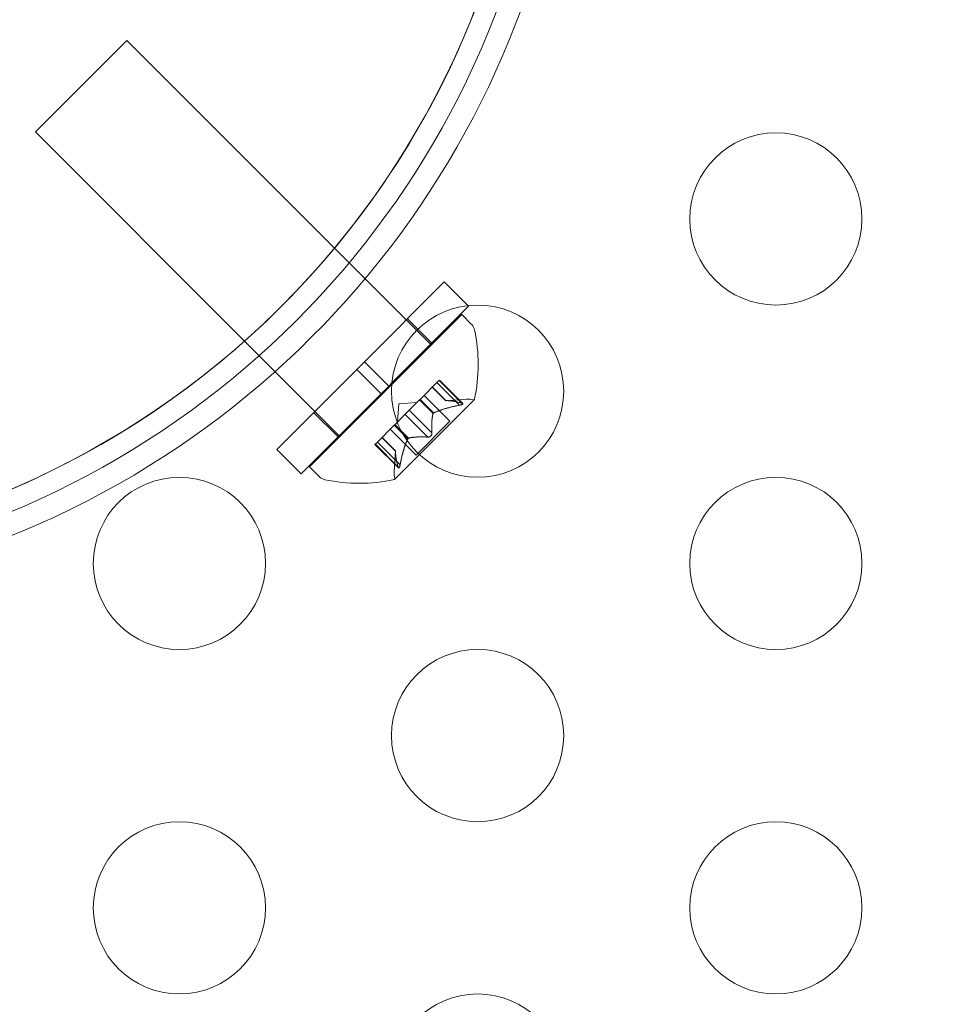
# Model space of a CAD drawing. Extents: x 0 to 1426, y 0 to 1749.
# Drawn here: x 659 to 662, y 1425 to 1428 of the extents above; entities that cross this region are included whole.
import ezdxf

# ---------------------------------------------------------------- set-up
doc = ezdxf.new("R2010")
doc.units = 0
doc.header["$MEASUREMENT"] = 0
doc.header["$PDMODE"] = 64
doc.styles.get("Standard").update_dxf_attribs({"font": 'Helvetica LT 57 Condensed_0.ttf'})
doc.dimstyles.new('FEET-METERS', dxfattribs={"dimtxt": 12, "dimasz": 7, "dimexe": 3, "dimexo": 3, "dimgap": 3, "dimtad": 0, "dimdec": 1, "dimzin": 3, "dimdsep": 46, "dimlunit": 4, "dimtxsty": 'Standard', "dimcen": 0.09, "dimadec": 0, "dimazin": 0, "dimtfac": 2, "dimtdec": 1, "dimtofl": 0, "dimtmove": 0, "dimatfit": 3, "dimfxl": 1, "dimfrac": 2, "dimtolj": 1, "dimtzin": 3, "dimarcsym": 0})

# ---------------------------------------------------------------- blocks, each defined once
blk = doc.blocks.new('*D2503')
at = {"color": 0, "lineweight": -2, "transparency": 16777216}
for p, q in [((903.6979, 1660.7851), (257.6818, 1660.7851)), ((260.6818, 1653.7851), (260.6818, 1358.3818)), ((260.6818, 1024.8387), (260.6818, 1248.3146)), ((830.4772, 1017.8387), (257.6818, 1017.8387))]:
    blk.add_line(p, q, dxfattribs=at)
at = {"color": 0, "lineweight": 0, "transparency": 16777216}
for points in [[(259.5151, 1653.7851), (261.8485, 1653.7851), (260.6818, 1660.7851)], [(259.5151, 1024.8387), (261.8485, 1024.8387), (260.6818, 1017.8387)]]:
    blk.add_solid(points, dxfattribs=at)
at = {"layer": 'Defpoints', "color": 0, "lineweight": 0, "transparency": 16777216}
for p in [(906.6979, 1660.7851), (260.6818, 1017.8387), (833.4772, 1017.8387)]:
    blk.add_point(p, dxfattribs=at)
at = {"color": 0, "lineweight": 0, "transparency": 16777216, "insert": (260.6818, 1303.3482), "char_height": 12, "attachment_point": 5, "rotation": 90}
blk.add_mtext('\\A1;53\'-7" [16.33M]', dxfattribs=at)
blk = doc.blocks.new('A$C4736786E')
at = {"color": 0, "linetype": 'Continuous', "lineweight": 0}
for p, q in [((-115.0433, 44.2912), (-115.3085, 44.026)), ((-114.1616, 43.4094), (-115.0433, 44.2912)), ((-114.7015, 43.419), (-115.3085, 44.026)), ((-114.1218, 43.5906), (-114.3538, 43.3586)), ((-114.1218, 43.5906), (-114.053, 43.5218)), ((-114.0511, 43.5199), (-114.2737, 43.2973)), ((-114.053, 43.5218), (-114.0511, 43.5199)), ((-114.0711, 43.4957), (-114.2741, 43.2926)), ((-114.2288, 43.4837), (-114.1581, 43.413)), ((-114.0711, 43.4957), (-114.0422, 43.4668)), ((-114.7015, 43.419), (-114.7015, 43.419)), ((-114.4246, 43.1421), (-114.7015, 43.419)), ((-114.1594, 43.4073), (-114.1616, 43.4094)), ((-114.3759, 43.3365), (-114.6079, 43.1045)), ((-114.3759, 43.3365), (-114.3538, 43.3586)), ((-114.3759, 43.3365), (-114.3052, 43.2658)), ((-114.3538, 43.3586), (-114.2831, 43.2879)), ((-114.2741, 43.2926), (-114.513, 43.0537)), ((-114.3052, 43.2658), (-114.2831, 43.2879)), ((-114.2737, 43.2973), (-114.2831, 43.2879)), ((-114.1912, 43.2504), (-114.1422, 43.2994)), ((-114.1172, 43.2458), (-114.1564, 43.2851)), ((-114.1169, 43.2459), (-114.1563, 43.2853)), ((-114.0773, 43.2327), (-114.1431, 43.2985)), ((-114.136, 43.3056), (-114.1422, 43.2994)), ((-114.0712, 43.2388), (-114.137, 43.3046)), ((-114.0681, 43.2376), (-114.136, 43.3056)), ((-114.3052, 43.2658), (-114.5372, 43.0338)), ((-114.1937, 43.2479), (-114.1912, 43.2504)), ((-114.1527, 43.2101), (-114.1921, 43.2495)), ((-114.1054, 43.1864), (-114.1803, 43.2613)), ((-114.1172, 43.2458), (-114.0576, 43.2499)), ((-114.2538, 43.2365), (-114.2574, 43.1842)), ((-114.2538, 43.2365), (-114.2015, 43.2401)), ((-114.2233, 43.2183), (-114.1937, 43.2479)), ((-114.194, 43.0893), (-114.0347, 43.2486)), ((-114.1543, 43.2085), (-114.1937, 43.2479)), ((-114.501, 43.2114), (-114.4303, 43.1407)), ((-114.2647, 43.1769), (-114.2351, 43.2065)), ((-114.1698, 43.1402), (-114.2356, 43.206)), ((-114.2233, 43.2183), (-114.2351, 43.2065)), ((-114.1575, 43.1525), (-114.2233, 43.2183)), ((-114.3158, 43.1258), (-114.2668, 43.1748)), ((-114.2037, 43.0881), (-114.2786, 43.163)), ((-114.2668, 43.1748), (-114.2647, 43.1769)), ((-114.2274, 43.1354), (-114.2668, 43.1748)), ((-114.2258, 43.137), (-114.2652, 43.1764)), ((-114.1054, 43.1864), (-114.2037, 43.0881)), ((-114.2632, 43.0996), (-114.3026, 43.139)), ((-114.2632, 43.0998), (-114.3025, 43.1391)), ((-114.3158, 43.1258), (-114.3229, 43.1187)), ((-114.2549, 43.0507), (-114.3229, 43.1187)), ((-114.2561, 43.0539), (-114.3219, 43.1197)), ((-114.25, 43.06), (-114.3158, 43.1258)), ((-114.6079, 43.1045), (-114.5372, 43.0338)), ((-114.2632, 43.0998), (-114.2673, 43.0403)), ((-114.2659, 43.0174), (-114.194, 43.0893)), ((-114.513, 43.0537), (-114.4841, 43.0248))]:
    blk.add_line(p, q, dxfattribs=at)
for centre, radius in [((-116.3622, 45.2877), 2.5), ((-116.3622, 45.2877), 2.5), ((-113.1588, 43.7734), 0.25), ((-114.0248, 43.2734), 0.25), ((-114.8909, 42.7734), 0.25), ((-113.1588, 42.7734), 0.25), ((-114.0248, 42.2734), 0.25), ((-114.8909, 41.7734), 0.25), ((-113.1588, 41.7734), 0.25), ((-114.0248, 41.2734), 0.25)]:
    blk.add_circle(centre, radius, dxfattribs=at)
for centre, radius, start, end in [((-116.3624, 45.2875), 2.625, 289.4712, 0), ((-116.3624, 45.2875), 2.5, 315.8539, 0), ((-116.3624, 45.2875), 2.56, 278.4232, 351.5768), ((-116.3624, 45.2875), 2.5, 274.3012, 315.8539), ((-114.0642, 43.4447), 0.0313, 11.8704, 45.0001), ((-114.5084, 43.3513), 0.4851, 347.9262, 11.8704), ((-114.0533, 43.1876), 0.0625, 75.0033, 93.9293), ((-114.0365, 43.2504), 0.0025, 315.0001, 348.1232), ((-114.0365, 43.2504), 0.0025, 255.0033, 315.0001), ((-114.462, 43.0469), 0.0312, 225.0001, 258.1298), ((-114.2049, 43.036), 0.0625, 176.0709, 194.9969), ((-114.3686, 43.4911), 0.4851, 258.1298, 282.074), ((-114.2677, 43.0192), 0.0025, 281.877, 315.0001), ((-114.2677, 43.0192), 0.0025, 315.0001, 14.9969)]:
    blk.add_arc(centre, radius, start, end, dxfattribs=at)
for points, weights in [([(-114.0773, 43.2327), (-114.1252, 43.2232), (-114.1527, 43.2101)], [1.06120691497, 1.21890298912, 1.29071555247]), ([(-114.1515, 43.2107), (-114.1239, 43.2236), (-114.0758, 43.2329)], [1.2877924798, 1.2144124615, 1.05685445761]), ([(-114.0712, 43.2388), (-114.1017, 43.2467), (-114.1169, 43.2459)], [1.06120691497, 1.21890298912, 1.29071555247]), ([(-114.1163, 43.2459), (-114.1009, 43.2465), (-114.0702, 43.2386)], [1.2877924798, 1.2144124615, 1.05685445761]), ([(-114.1575, 43.1525), (-114.1594, 43.189), (-114.1543, 43.2085)], [1.06120691497, 1.21890298912, 1.29071555247]), ([(-114.1546, 43.2076), (-114.1594, 43.188), (-114.1574, 43.1514)], [1.2877924798, 1.2144124615, 1.05685445761]), ([(-114.25, 43.06), (-114.2405, 43.1079), (-114.2274, 43.1354)], [1.06120691497, 1.21890298912, 1.29071555247]), ([(-114.1698, 43.1402), (-114.2063, 43.1421), (-114.2258, 43.137)], [1.06120691497, 1.21890298912, 1.29071555247]), ([(-114.225, 43.1372), (-114.2053, 43.1421), (-114.1687, 43.1401)], [1.2877924798, 1.2144124615, 1.05685445761]), ([(-114.228, 43.1342), (-114.2409, 43.1065), (-114.2503, 43.0585)], [1.2877924798, 1.2144124615, 1.05685445761]), ([(-114.2561, 43.0539), (-114.264, 43.0844), (-114.2632, 43.0996)], [1.06120691497, 1.21890298912, 1.29071555247]), ([(-114.2632, 43.099), (-114.2639, 43.0836), (-114.2559, 43.0529)], [1.2877924798, 1.2144124615, 1.05685445761])]:
    blk.add_rational_spline(points, weights, degree=2, dxfattribs=at)
for points in [[(-114.1172, 43.2458), (-114.1172, 43.2458), (-114.1171, 43.2459), (-114.1169, 43.2459)], [(-114.0773, 43.2327), (-114.0768, 43.2328), (-114.0763, 43.2329), (-114.0758, 43.2329)], [(-114.1698, 43.1402), (-114.1694, 43.1401), (-114.1691, 43.1401), (-114.1687, 43.1401)], [(-114.2561, 43.0539), (-114.2561, 43.0535), (-114.256, 43.0532), (-114.2559, 43.0529)]]:
    blk.add_open_spline(points, degree=3, dxfattribs=at)
for points, knots in [([(-114.1163, 43.2459), (-114.1165, 43.2459), (-114.1166, 43.2459), (-114.1168, 43.2459), (-114.1169, 43.2459), (-114.1169, 43.2459)], [0.006463967, 0.006463967, 0.006463967, 0.006463967, 0.007125803, 0.007125803, 0.007719964, 0.007719964, 0.007719964, 0.007719964]), ([(-114.0742, 43.2333), (-114.0744, 43.2333), (-114.0745, 43.2332), (-114.075, 43.2331), (-114.0754, 43.233), (-114.0758, 43.2329)], [0.026417714, 0.026417714, 0.026417714, 0.026417714, 0.026883246, 0.026883246, 0.028070805, 0.028070805, 0.028070805, 0.028070805]), ([(-114.0742, 43.2333), (-114.0741, 43.2333), (-114.074, 43.2334), (-114.0728, 43.2337), (-114.0719, 43.2339), (-114.0704, 43.2345), (-114.0698, 43.2347), (-114.0689, 43.2352), (-114.0686, 43.2354), (-114.0683, 43.2357), (-114.0682, 43.2357), (-114.0682, 43.2357), (-114.0682, 43.2357), (-114.0682, 43.2358), (-114.0682, 43.2358), (-114.0682, 43.2358), (-114.0682, 43.2358), (-114.0681, 43.2358), (-114.0681, 43.2358), (-114.0681, 43.2359), (-114.0681, 43.2359), (-114.0679, 43.2361), (-114.0678, 43.2362), (-114.0677, 43.2366), (-114.0677, 43.2369), (-114.0678, 43.2374), (-114.0681, 43.2376), (-114.0686, 43.238), (-114.0689, 43.2381), (-114.0692, 43.2383)], [0, 0, 0, 0, 0.00041106, 0.00041106, 0.0035373, 0.0035373, 0.00597776, 0.00597776, 0.00795862, 0.00795862, 0.008168, 0.008168, 0.00825376, 0.00825376, 0.00831721, 0.00831721, 0.00838612, 0.00838612, 0.00848005, 0.00848005, 0.00869554, 0.00869554, 0.01012717, 0.01012717, 0.01214334, 0.01214334, 0.01467282, 0.01467282, 0.01665013, 0.01665013, 0.01665013, 0.01665013]), ([(-114.0692, 43.2383), (-114.0692, 43.2383), (-114.0691, 43.2382), (-114.0685, 43.238), (-114.0681, 43.2377), (-114.0677, 43.2371), (-114.0676, 43.2368), (-114.0677, 43.2363), (-114.0679, 43.2361), (-114.0681, 43.2359), (-114.0681, 43.2359), (-114.0681, 43.2358), (-114.0681, 43.2358), (-114.0681, 43.2358), (-114.0682, 43.2358), (-114.0682, 43.2358), (-114.0682, 43.2358), (-114.0682, 43.2357), (-114.0682, 43.2357), (-114.0683, 43.2357), (-114.0683, 43.2357), (-114.0685, 43.2355), (-114.0687, 43.2353), (-114.0694, 43.2349), (-114.0698, 43.2347), (-114.071, 43.2342), (-114.0717, 43.234), (-114.073, 43.2336), (-114.0736, 43.2335), (-114.0742, 43.2333)], [0, 0, 0, 0, 0.00041176, 0.00041176, 0.00365422, 0.00365422, 0.00610875, 0.00610875, 0.00796436, 0.00796436, 0.00817423, 0.00817423, 0.00825796, 0.00825796, 0.00832097, 0.00832097, 0.00839048, 0.00839048, 0.00848722, 0.00848722, 0.00871815, 0.00871815, 0.01015814, 0.01015814, 0.01218673, 0.01218673, 0.01468858, 0.01468858, 0.01665151, 0.01665151, 0.01665151, 0.01665151]), ([(-114.0712, 43.2388), (-114.0705, 43.2387), (-114.07, 43.2385), (-114.0694, 43.2383), (-114.0693, 43.2383), (-114.0692, 43.2383)], [0.007300399, 0.007300399, 0.007300399, 0.007300399, 0.009949303, 0.009949303, 0.010414835, 0.010414835, 0.010414835, 0.010414835]), ([(-114.1546, 43.2076), (-114.1545, 43.2078), (-114.1545, 43.2079), (-114.1544, 43.2082), (-114.1544, 43.2084), (-114.1543, 43.2085)], [0.006463967, 0.006463967, 0.006463967, 0.006463967, 0.007125803, 0.007125803, 0.007719964, 0.007719964, 0.007719964, 0.007719964]), ([(-114.1515, 43.2107), (-114.1517, 43.2106), (-114.1519, 43.2105), (-114.1527, 43.2101), (-114.1533, 43.2097), (-114.1539, 43.2091), (-114.1541, 43.2088), (-114.1543, 43.2085)], [0.006463967, 0.006463967, 0.006463967, 0.006463967, 0.007125803, 0.007125803, 0.009029787, 0.009029787, 0.010339612, 0.010339612, 0.010339612, 0.010339612]), ([(-114.228, 43.1342), (-114.2279, 43.1344), (-114.2278, 43.1346), (-114.2276, 43.135), (-114.2275, 43.1352), (-114.2274, 43.1354)], [0.006463967, 0.006463967, 0.006463967, 0.006463967, 0.007125803, 0.007125803, 0.007719964, 0.007719964, 0.007719964, 0.007719964]), ([(-114.225, 43.1372), (-114.2251, 43.1372), (-114.2253, 43.1372), (-114.2258, 43.137), (-114.2263, 43.1367), (-114.2269, 43.1361), (-114.2272, 43.1357), (-114.2274, 43.1354)], [0.006463967, 0.006463967, 0.006463967, 0.006463967, 0.007125803, 0.007125803, 0.009029787, 0.009029787, 0.010339612, 0.010339612, 0.010339612, 0.010339612]), ([(-114.1674, 43.1401), (-114.1675, 43.1401), (-114.1676, 43.1401), (-114.1681, 43.1401), (-114.1684, 43.1401), (-114.1687, 43.1401)], [0.026417714, 0.026417714, 0.026417714, 0.026417714, 0.026883246, 0.026883246, 0.028070805, 0.028070805, 0.028070805, 0.028070805]), ([(-114.1674, 43.1401), (-114.1673, 43.1401), (-114.1672, 43.1401), (-114.1663, 43.1403), (-114.1655, 43.1405), (-114.164, 43.141), (-114.1633, 43.1413), (-114.162, 43.1421), (-114.1614, 43.1425), (-114.1609, 43.1431), (-114.1608, 43.1431), (-114.1607, 43.1432), (-114.1607, 43.1432), (-114.1607, 43.1433), (-114.1607, 43.1433), (-114.1606, 43.1433), (-114.1606, 43.1433), (-114.1606, 43.1434), (-114.1605, 43.1434), (-114.1605, 43.1435), (-114.1604, 43.1435), (-114.1601, 43.1439), (-114.1598, 43.1443), (-114.1591, 43.1452), (-114.1588, 43.1458), (-114.1582, 43.147), (-114.1579, 43.1478), (-114.1576, 43.149), (-114.1575, 43.1496), (-114.1574, 43.1501)], [0, 0, 0, 0, 0.00041348, 0.00041348, 0.00335938, 0.00335938, 0.00572359, 0.00572359, 0.00794646, 0.00794646, 0.00816387, 0.00816387, 0.00825132, 0.00825132, 0.00831543, 0.00831543, 0.00838451, 0.00838451, 0.0084777, 0.0084777, 0.00868732, 0.00868732, 0.01011652, 0.01011652, 0.01212817, 0.01212817, 0.01466672, 0.01466672, 0.01664861, 0.01664861, 0.01664861, 0.01664861]), ([(-114.1574, 43.1501), (-114.1575, 43.15), (-114.1575, 43.1499), (-114.1576, 43.149), (-114.1578, 43.1482), (-114.1583, 43.1467), (-114.1586, 43.146), (-114.1594, 43.1447), (-114.1599, 43.1441), (-114.1604, 43.1435), (-114.1605, 43.1435), (-114.1605, 43.1434), (-114.1606, 43.1434), (-114.1606, 43.1434), (-114.1606, 43.1433), (-114.1606, 43.1433), (-114.1607, 43.1433), (-114.1607, 43.1432), (-114.1607, 43.1432), (-114.1608, 43.1432), (-114.1608, 43.1431), (-114.1612, 43.1427), (-114.1616, 43.1424), (-114.1625, 43.1418), (-114.1631, 43.1415), (-114.1644, 43.1408), (-114.1651, 43.1406), (-114.1663, 43.1403), (-114.1669, 43.1402), (-114.1674, 43.1401)], [0, 0, 0, 0, 0.00041393, 0.00041393, 0.00331032, 0.00331032, 0.00567645, 0.00567645, 0.00794407, 0.00794407, 0.00816309, 0.00816309, 0.00825092, 0.00825092, 0.00831521, 0.00831521, 0.00838441, 0.00838441, 0.0084776, 0.0084776, 0.00868657, 0.00868657, 0.01011525, 0.01011525, 0.0121263, 0.0121263, 0.01466595, 0.01466595, 0.01664838, 0.01664838, 0.01664838, 0.01664838]), ([(-114.1575, 43.1525), (-114.1574, 43.1518), (-114.1574, 43.1511), (-114.1574, 43.1503), (-114.1574, 43.1502), (-114.1574, 43.1501)], [0.007300399, 0.007300399, 0.007300399, 0.007300399, 0.009949303, 0.009949303, 0.010414835, 0.010414835, 0.010414835, 0.010414835]), ([(-114.2632, 43.099), (-114.2632, 43.0991), (-114.2632, 43.0993), (-114.2632, 43.0997), (-114.2632, 43.0998), (-114.2632, 43.0998)], [0.006463967, 0.006463967, 0.006463967, 0.006463967, 0.007125803, 0.007125803, 0.009029787, 0.009029787, 0.009029787, 0.009029787]), ([(-114.2556, 43.0519), (-114.2556, 43.052), (-114.2557, 43.0521), (-114.2558, 43.0524), (-114.2558, 43.0526), (-114.2559, 43.0529)], [0.026417714, 0.026417714, 0.026417714, 0.026417714, 0.026883246, 0.026883246, 0.028070805, 0.028070805, 0.028070805, 0.028070805]), ([(-114.2556, 43.0519), (-114.2556, 43.0518), (-114.2555, 43.0518), (-114.2553, 43.0512), (-114.255, 43.0508), (-114.2544, 43.0504), (-114.2542, 43.0503), (-114.2537, 43.0504), (-114.2534, 43.0505), (-114.2532, 43.0507), (-114.2532, 43.0508), (-114.2532, 43.0508), (-114.2531, 43.0508), (-114.2531, 43.0508), (-114.2531, 43.0508), (-114.2531, 43.0509), (-114.2531, 43.0509), (-114.2531, 43.0509), (-114.2531, 43.0509), (-114.253, 43.0509), (-114.253, 43.051), (-114.2528, 43.0512), (-114.2526, 43.0514), (-114.2522, 43.0521), (-114.252, 43.0525), (-114.2516, 43.0536), (-114.2513, 43.0543), (-114.2509, 43.0557), (-114.2508, 43.0563), (-114.2506, 43.0569)], [0, 0, 0, 0, 0.00041232, 0.00041232, 0.00367036, 0.00367036, 0.0061271, 0.0061271, 0.00796491, 0.00796491, 0.00815345, 0.00815345, 0.00825503, 0.00825503, 0.00831852, 0.00831852, 0.00838777, 0.00838777, 0.00848273, 0.00848273, 0.00870295, 0.00870295, 0.01013563, 0.01013563, 0.01215525, 0.01215525, 0.01467787, 0.01467787, 0.0166517, 0.0166517, 0.0166517, 0.0166517]), ([(-114.2506, 43.0569), (-114.2507, 43.0568), (-114.2507, 43.0566), (-114.251, 43.0555), (-114.2512, 43.0546), (-114.2518, 43.0531), (-114.252, 43.0525), (-114.2525, 43.0516), (-114.2527, 43.0513), (-114.253, 43.051), (-114.253, 43.0509), (-114.2531, 43.0509), (-114.2531, 43.0509), (-114.2531, 43.0509), (-114.2531, 43.0509), (-114.2531, 43.0508), (-114.2531, 43.0508), (-114.2531, 43.0508), (-114.2531, 43.0508), (-114.2532, 43.0508), (-114.2532, 43.0507), (-114.2534, 43.0506), (-114.2536, 43.0505), (-114.254, 43.0503), (-114.2542, 43.0503), (-114.2547, 43.0505), (-114.2549, 43.0507), (-114.2553, 43.0513), (-114.2555, 43.0516), (-114.2556, 43.0519)], [0, 0, 0, 0, 0.00041133, 0.00041133, 0.0035034, 0.0035034, 0.00594033, 0.00594033, 0.00795678, 0.00795678, 0.00816734, 0.00816734, 0.00825334, 0.00825334, 0.00831687, 0.00831687, 0.00838579, 0.00838579, 0.00847957, 0.00847957, 0.00869405, 0.00869405, 0.01012524, 0.01012524, 0.01214061, 0.01214061, 0.01467168, 0.01467168, 0.01664979, 0.01664979, 0.01664979, 0.01664979]), ([(-114.25, 43.06), (-114.2501, 43.0591), (-114.2503, 43.0582), (-114.2506, 43.0572), (-114.2506, 43.057), (-114.2506, 43.0569)], [0.007300399, 0.007300399, 0.007300399, 0.007300399, 0.009949303, 0.009949303, 0.010414835, 0.010414835, 0.010414835, 0.010414835])]:
    blk.add_open_spline(points, degree=3, knots=knots, dxfattribs=at)
blk = doc.blocks.new('unit')
at = {"lineweight": 0}
blk.add_blockref('A$C4736786E', (1214.1121, 1744.533), dxfattribs=at)

msp = doc.modelspace()

# ---------------------------------------------------------------- block references
at = {"lineweight": 0}
msp.add_blockref('unit', (-439.7194, -361.1972), dxfattribs=at)

# ---------------------------------------------------------------- dimensions: what is measured, and where the dimension line sits
dim = msp.add_linear_dim(base=(260.6818, 1017.8387), p1=(906.6979, 1660.7851), p2=(833.4772, 1017.8387), angle=90, dimstyle='FEET-METERS', dxfattribs=at)
dim.commit()
dim.dimension.update_dxf_attribs({"geometry": '*D2503', "text_midpoint": (260.6818, 1303.3482), "dimtype": 160})

doc.saveas('drawing.dxf')
